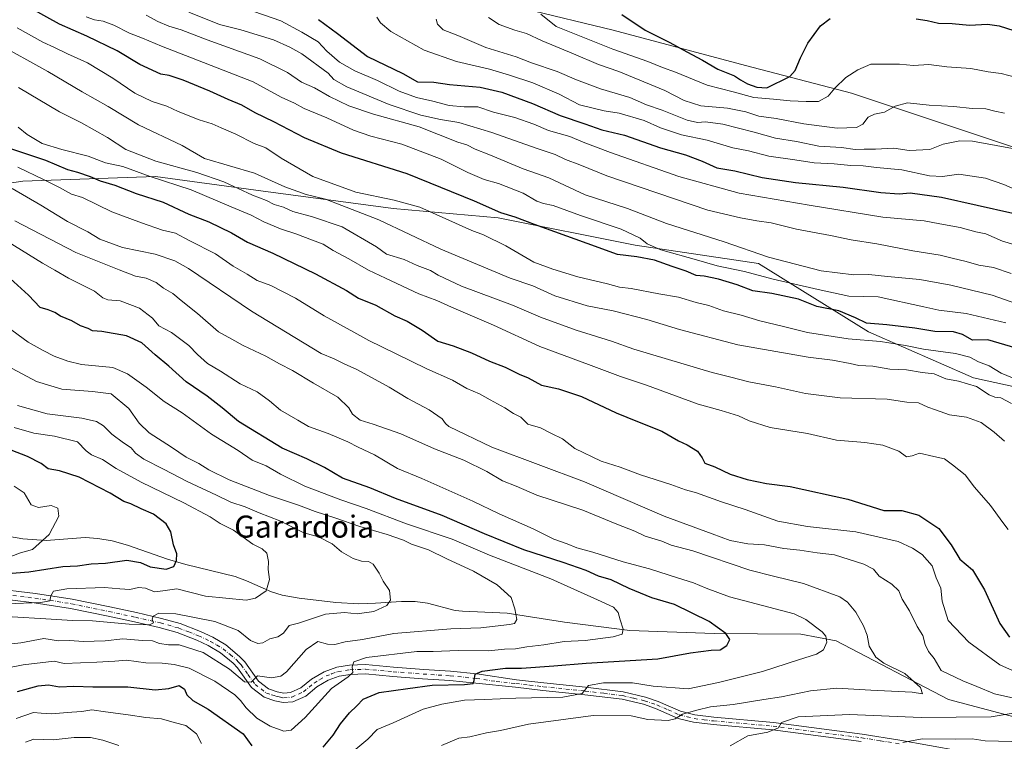
# Model space of a CAD drawing. Units: metres. Extents: x 658350 to 661820, y 4741815 to 4744212.
# Drawn here: x 658757 to 659115, y 4742964 to 4743226 of the extents above; entities that cross this region are included whole.
import ezdxf
from ezdxf.enums import TextEntityAlignment as Align

# ---------------------------------------------------------------- set-up
doc = ezdxf.new("R2010")
doc.units = ezdxf.units.M
doc.header["$MEASUREMENT"] = 0
doc.linetypes.add('DGN Style 4', pattern=[2.638475, 1.318413, -0.659207, 0.001648, -0.659207])
for name, color, linetype, lineweight in [('Arbolado forestal CxS', 92, 'Continuous', 0), ('Corriente natural lineal', 142, 'Continuous', 13), ('Curva de nivel maestra', 30, 'Continuous', 30), ('Curva de nivel normal', 30, 'Continuous', 0), ('Pista no pavimentada Cxs', 111, 'Continuous', 0), ('Pista no pavimentada eje', 91, 'DGN Style 4', 0), ('Texto cartográfico', 7, 'Continuous', 0)]:
    doc.layers.add(name, color=color, linetype=linetype, lineweight=lineweight)
doc.styles.add('Style-Arial', font='txt')

# ---------------------------------------------------------------- blocks, each defined once
blk = doc.blocks.new('*U10')
at = {"layer": 'Pista no pavimentada Cxs', "color": 111, "linetype": 'Continuous', "lineweight": 0}
for points in [[(659062.6501, 4742964.1301, 949.5137), (659030.5301, 4742968.3401, 945.1832), (659008.8601, 4742970.2401, 937.9207), (659001.7701, 4742971.1201, 939.554), (658996.1401, 4742972.5301, 942.3815), (658987.9501, 4742976.1401, 940.9549), (658983.5201, 4742977.6401, 939.8904), (658975.7601, 4742979.4401, 936.6922), (658962.2201, 4742981.1201, 933.0722), (658947.0401, 4742982.6901, 934.5871), (658937.0701, 4742983.8301, 932.4827), (658922.6701, 4742985.3401, 928.4916), (658913.2301, 4742986.2801, 927.1231), (658903.3101, 4742986.9301, 926.1198), (658892.4501, 4742987.7601, 924.5115), (658882.5201, 4742988.6601, 923.1199), (658877.0601, 4742988.4901, 922.7793), (658873.0001, 4742987.8601, 920.4987), (658868.9901, 4742986.4001, 920.2112), (658864.9001, 4742983.9701, 920.0555), (658860.9401, 4742980.6401, 919.6693), (658856.2201, 4742978.5801, 919.0938), (658852.7001, 4742978.2501, 918.3011), (658849.6201, 4742978.9101, 919.958), (658845.7601, 4742980.1801, 921.0042), (658841.2101, 4742983.6801, 919.9301), (658836.0901, 4742990.8801, 919.4056), (658834.5201, 4742992.5401, 918.1643), (658829.8701, 4742996.3801, 916.4984), (658825.4701, 4742998.9501, 915.0467), (658821.2701, 4743000.9601, 914.4562), (658814.2001, 4743003.7001, 912.7662), (658807.6801, 4743005.5201, 911.8443), (658798.6301, 4743007.5901, 910.7214), (658789.0401, 4743009.6501, 910.217), (658775.4601, 4743012.4501, 907.2243), (658762.2601, 4743014.5001, 906.5271), (658746.3001, 4743016.4301, 904.3776)], [(658746.4801, 4743019.8401, 902.711), (658762.7301, 4743017.8701, 904.6671), (658776.0601, 4743015.8001, 906.5014), (658789.7401, 4743012.9801, 908.2944), (658799.3701, 4743010.9101, 909.6109), (658808.5201, 4743008.8201, 910.2057), (658815.2801, 4743006.9301, 911.4049), (658822.6201, 4743004.0901, 912.8058), (658827.0701, 4743001.9601, 913.9975), (658831.8201, 4742999.1701, 916.0802), (658836.8501, 4742995.0301, 921.5845), (658838.7201, 4742993.0401, 922.0485), (658843.6901, 4742986.0701, 919.4393), (658847.3801, 4742983.2301, 918.1612), (658850.5101, 4742982.1901, 918.8851), (658852.9001, 4742981.6901, 919.3889), (658855.3601, 4742981.9201, 918.9214), (658859.1201, 4742983.5601, 919.7774), (658862.9201, 4742986.7601, 921.2394), (658867.5301, 4742989.4801, 919.5592), (658872.1501, 4742991.1701, 920.1815), (658876.7501, 4742991.8801, 920.7739), (658882.6201, 4742992.0701, 921.1544), (658892.7401, 4742991.1501, 922.7555), (658903.8001, 4742990.3051, 923.9492), (658913.5101, 4742989.6701, 924.4736), (658923.0101, 4742988.7201, 925.5968), (658937.4301, 4742986.5101, 928.6671), (658947.3401, 4742985.3701, 931.4392), (658962.5201, 4742983.8001, 931.0142), (658976.2401, 4742982.1101, 934.9263), (658984.2601, 4742980.2401, 938.1421), (658988.9301, 4742978.6601, 938.6265), (658997.0201, 4742975.1001, 942.6041), (659002.2701, 4742973.7901, 939.5725), (659009.1501, 4742972.9301, 938.1333), (659030.8201, 4742971.0301, 944.2572), (659063.0301, 4742966.8101, 947.3202), (659076.7201, 4742964.6401, 949.6681), (659109.0401, 4742958.8401, 952.847)]]:
    blk.add_polyline3d(points, dxfattribs=at)

msp = doc.modelspace()

# ---------------------------------------------------------------- linework, layer by layer
at = {"layer": 'Arbolado forestal CxS', "color": 92, "linetype": 'Continuous', "lineweight": 0}
for points in [[(659352.8375, 4743123.8757, 1025.2068), (659282.6109, 4743133.3832, 1026.8015), (659235.3399, 4743140.5515, 1019.2866), (659202.6363, 4743148.8885, 1015.2162), (659126.006, 4743177.2297, 1010.4321), (659059.1232, 4743199.5715, 1019.096), (659020.6409, 4743209.605, 1027.7985), (658972.5267, 4743222.462, 1023.3871), (658940.4816, 4743230.1881, 1017.7995), (658843.0842, 4743251.3055, 1004.4169), (658857.9151, 4743285.4795, 1003.1142), (658891.1155, 4743293.7839, 1002.6551), (658947.5566, 4743285.4787, 1015.0215), (658954.1965, 4743298.7665, 1011.3535), (658940.9167, 4743310.3933, 1004.2888), (658924.3162, 4743333.6479, 987.5096), (658901.0757, 4743366.8686, 964.0398), (658891.3689, 4743392.3839, 971.4492), (658910.1029, 4743400.3838, 974.5349)], [(658713.8723, 4743229.1561, 947.3052), (658784.0161, 4743238.3851, 982.6268), (658843.0842, 4743251.3055, 1004.4169), (658940.4816, 4743230.1881, 1017.7995), (658972.5267, 4743222.462, 1023.3871), (659020.6409, 4743209.605, 1027.7985), (659059.1232, 4743199.5715, 1019.096), (659126.006, 4743177.2297, 1010.4321), (659202.6363, 4743148.8885, 1015.2162), (659235.3399, 4743140.5515, 1019.2866), (659282.6109, 4743133.3832, 1026.8015), (659352.8375, 4743123.8757, 1025.2068)], [(658843.0842, 4743251.3055, 1004.4169), (658940.4816, 4743230.1881, 1017.7995), (658972.5267, 4743222.462, 1023.3871), (659020.6409, 4743209.605, 1027.7985), (659059.1232, 4743199.5715, 1019.096), (659126.006, 4743177.2297, 1010.4321), (659202.6363, 4743148.8885, 1015.2162), (659235.3399, 4743140.5515, 1019.2866), (659282.6109, 4743133.3832, 1026.8015), (659352.8375, 4743123.8757, 1025.2068), (659524.2113, 4743085.1709, 1039.8099), (659535.2861, 4743059.3296, 1046.5693), (659568.5123, 4743031.641, 1044.4431), (659599.892, 4743026.1025, 1035.8163), (659644.6011, 4743029.8431, 1014.8376)], [(658843.0842, 4743251.3055, 1004.4169), (658940.4816, 4743230.1881, 1017.7995), (658972.5267, 4743222.462, 1023.3871), (659020.6409, 4743209.605, 1027.7985), (659059.1232, 4743199.5715, 1019.096), (659126.006, 4743177.2297, 1010.4321), (659202.6363, 4743148.8885, 1015.2162), (659235.3399, 4743140.5515, 1019.2866), (659282.6109, 4743133.3832, 1026.8015), (659352.8375, 4743123.8757, 1025.2068), (659524.2113, 4743085.1709, 1039.8099), (659535.2861, 4743059.3296, 1046.5693), (659568.5123, 4743031.641, 1044.4431), (659599.892, 4743026.1025, 1035.8163), (659644.6011, 4743029.8431, 1014.8376)], [(659319.2737, 4743043.0927, 986.3574), (659291.0483, 4743061.3555, 993.2651), (659264.4839, 4743063.0167, 989.4414), (659224.6365, 4743071.3179, 981.2276), (659171.5075, 4743081.2801, 974.2575), (659103.4349, 4743096.2235, 967.3107), (659065.2485, 4743112.8275, 973.2996), (659025.4015, 4743137.7323, 984.186), (658980.5733, 4743144.3733, 978.8428), (658930.7641, 4743154.3357, 974.4087), (658892.5769, 4743157.6561, 968.6995), (658842.7677, 4743164.2983, 962.1083), (658806.2415, 4743169.2795, 956.981), (658758.0923, 4743167.6189, 943.0156), (658724.8869, 4743162.6383, 930.385), (658701.6421, 4743144.3759, 912.9391), (658681.7185, 4743127.7735, 897.9832), (658674.1643, 4743094.5843, 882.7286)], [(659319.2737, 4743043.0927, 986.3574), (659291.0483, 4743061.3555, 993.2651), (659264.4839, 4743063.0167, 989.4414), (659224.6365, 4743071.3179, 981.2276), (659171.5075, 4743081.2801, 974.2575), (659103.4349, 4743096.2235, 967.3107), (659065.2485, 4743112.8275, 973.2996), (659025.4015, 4743137.7323, 984.186), (658980.5733, 4743144.3733, 978.8428), (658930.7641, 4743154.3357, 974.4087), (658892.5769, 4743157.6561, 968.6995), (658842.7677, 4743164.2983, 962.1083), (658806.2415, 4743169.2795, 956.981), (658758.0923, 4743167.6189, 943.0156), (658724.8869, 4743162.6383, 930.385), (658701.6421, 4743144.3759, 912.9391), (658681.7185, 4743127.7735, 897.9832), (658674.1643, 4743094.5843, 882.7286)], [(658724.8869, 4743162.6383, 930.385), (658758.0923, 4743167.6189, 943.0156), (658806.2415, 4743169.2795, 956.981), (658842.7677, 4743164.2983, 962.1083), (658892.5769, 4743157.6561, 968.6995), (658930.7641, 4743154.3357, 974.4087), (658980.5733, 4743144.3733, 978.8428), (659025.4015, 4743137.7323, 984.186), (659065.2485, 4743112.8275, 973.2996), (659103.4349, 4743096.2235, 967.3107), (659171.5075, 4743081.2801, 974.2575), (659224.6365, 4743071.3179, 981.2276), (659264.4839, 4743063.0167, 989.4414), (659291.0483, 4743061.3555, 993.2651), (659319.2737, 4743043.0927, 986.3574)], [(659319.2737, 4743043.0927, 986.3574), (659291.0483, 4743061.3555, 993.2651), (659264.4839, 4743063.0167, 989.4414), (659224.6365, 4743071.3179, 981.2276), (659171.5075, 4743081.2801, 974.2575), (659103.4349, 4743096.2235, 967.3107), (659065.2485, 4743112.8275, 973.2996), (659025.4015, 4743137.7323, 984.186), (658980.5733, 4743144.3733, 978.8428), (658930.7641, 4743154.3357, 974.4087), (658892.5769, 4743157.6561, 968.6995), (658842.7677, 4743164.2983, 962.1083), (658806.2415, 4743169.2795, 956.981), (658758.0923, 4743167.6189, 943.0156), (658724.8869, 4743162.6383, 930.385)]]:
    msp.add_polyline3d(points, dxfattribs=at)
at = {"layer": 'Corriente natural lineal', "color": 142, "linetype": 'Continuous', "lineweight": 13}
msp.add_polyline3d([(659118.6401, 4742972.9301, 939.8187), (659094.3401, 4742979.3901, 936.7979), (659053.5701, 4743000.6201, 930.5861), (659040.6901, 4743003.0401, 928.3984), (659009.2401, 4743003.3201, 924.4099), (658978.5701, 4743004.4901, 920.0587), (658954.9301, 4743007.4801, 916.5454), (658934.0301, 4743010.7801, 914.28), (658917.8201, 4743011.4201, 912.5795), (658915.2101, 4743011.7201, 912.2023), (658905.1101, 4743014.3401, 911.0339), (658900.6801, 4743014.9601, 910.5956), (658895.6501, 4743014.9601, 910.0176), (658886.2301, 4743014.3401, 909.08), (658880.1301, 4743014.1701, 908.4148), (658871.8201, 4743014.5701, 907.6105), (658858.5201, 4743016.1701, 906.0612), (658852.3601, 4743017.3201, 905.2214), (658848.4101, 4743018.4201, 904.7794), (658839.3501, 4743022.5101, 903.4989), (658835.1901, 4743024.0901, 902.9074), (658817.3101, 4743028.4001, 900.2951), (658810.7001, 4743030.3801, 898.6636), (658796.0801, 4743035.4401, 896.6267), (658790.4901, 4743036.9601, 895.9536), (658785.3701, 4743037.8501, 895.5288), (658780.6801, 4743038.1901, 895.1077), (658766.6001, 4743037.1601, 892.6353), (658758.1201, 4743037.7001, 890.7089), (658743.4001, 4743040.2801, 887.9606)], dxfattribs=at)
at = {"layer": 'Curva de nivel maestra', "color": 30, "linetype": 'Continuous', "lineweight": 30, "flags": 128}
for points, elevation in [([(659118.93, 4743106.9901), (659108.62, 4743109.9301), (659103.09, 4743109.8601), (659099.45, 4743111.9601), (659096.13, 4743112.8601), (659089.46, 4743113.0001), (659082.13, 4743114.2001), (659071.92, 4743115.4701), (659064.61, 4743116.0801), (659060.57, 4743118.0101), (659054.52, 4743120.5401), (659046.59, 4743122.1401), (659039.9, 4743124.7801), (659030.22, 4743126.8401), (659023.31, 4743127.8101), (659017.62, 4743129.9001), (659010.8, 4743132.0501), (659005.65, 4743133.0401), (659002.7, 4743133.2901), (658999.02, 4743134.9001), (658994.01, 4743136.5501), (658987.52, 4743138.9401), (658981.18, 4743140.1301), (658974.12, 4743140.9701), (658963.09, 4743144.9701), (658943.94, 4743151.8201), (658936.91, 4743154.4801), (658931.74, 4743156.0601), (658922.14, 4743160.3701), (658897.7, 4743170.2401), (658873.91, 4743177.7901), (658860.4, 4743183.2801), (658849.32, 4743189.2001), (658842.53, 4743192.4101), (658837.6, 4743195.2101), (658832.63, 4743197.2601), (658826.05, 4743200.3301), (658816.38, 4743204.2801), (658811.3, 4743205.9201), (658808.24, 4743206.5001), (658800.55, 4743209.9501), (658792.39, 4743214.9301), (658781.36, 4743220.2401), (658771.36, 4743224.5701), (658761.16, 4743230.2801)], 975), ([(658865.53, 4743226.3201), (658872.38, 4743221.2301), (658883.32, 4743212.8301), (658896.13, 4743206.6801), (658901.48, 4743203.6901), (658907.4, 4743203.5501), (658913.08, 4743202.7001), (658924.21, 4743201.6901), (658932.08, 4743199.9601), (658943.22, 4743195.7701), (658953.26, 4743191.3801), (658962.3, 4743188.4601), (658968.46, 4743186.2701), (658976.63, 4743184.2501), (658989.8, 4743179.6501), (658998.8, 4743177.1301), (659004.94, 4743174.9101), (659010.16, 4743172.3901), (659016.75, 4743171.3001), (659026.68, 4743168.9101), (659038.74, 4743167.1001), (659056.13, 4743165.4001), (659069.77, 4743163.5301), (659076.45, 4743163.0301), (659080.44, 4743163.3201), (659091.87, 4743161.7501), (659117.77, 4743155.9801)], 1000), ([(658975.71, 4743228.1601), (658984.2, 4743222.4201), (658993.13, 4743217.9201), (658999.26, 4743214.5601), (659004.97, 4743211.5401), (659010.6, 4743208.2601), (659016.6, 4743205.8101), (659018.82, 4743204.3401), (659021.36, 4743202.9001), (659024.73, 4743201.7101), (659028.39, 4743201.5301), (659036.74, 4743205.6101), (659038.61, 4743207.8301), (659040.58, 4743212.3401), (659043.22, 4743217.6801), (659047.84, 4743224.0201), (659051.33, 4743226.6801)], 1025), ([(659082.68, 4743226.5501), (659086.56, 4743225.9901), (659090.71, 4743224.9301), (659095.69, 4743224.9001), (659102.04, 4743224.2501), (659108.48, 4743224.6601), (659112.76, 4743223.9601), (659118.1, 4743222.3001)], 1025), ([(658752.94, 4743179.6401), (658766.28, 4743175.1901), (658774.28, 4743171.8201), (658777.9, 4743170.8401), (658782.58, 4743169.2301), (658786.16, 4743167.6801), (658791.52, 4743166.2001), (658799.32, 4743163.0601), (658809.06, 4743159.9701), (658818.34, 4743155.6501), (658825.7, 4743152.8401), (658833.89, 4743148.8901), (658839.74, 4743145.4701), (658848.88, 4743141.5101), (658864.47, 4743133.9401), (658875.67, 4743127.8801), (658880.07, 4743125.1201), (658886.29, 4743122.5201), (658893.26, 4743118.6401), (658897.72, 4743116.7201), (658903.13, 4743113.4901), (658908.86, 4743109.5301), (658914.48, 4743107.7601), (658921.11, 4743105.2601), (658927.68, 4743102.1901), (658933.26, 4743100.0501), (658938.42, 4743097.4901), (658941.64, 4743096.1701), (658946.46, 4743093.5501), (658952.64, 4743092.2401), (658961.06, 4743089.4201), (658973.59, 4743083.4601), (658981.38, 4743080.2701), (658990.29, 4743076.8201), (658996.23, 4743073.3001), (658999.49, 4743071.8401), (659003.15, 4743069.5601), (659004.88, 4743067.0901), (659005.8, 4743065.2201), (659009.45, 4743063.8601), (659015.09, 4743061.2101), (659021.23, 4743059.2401), (659028.25, 4743057.8101), (659036.91, 4743056.7101), (659057.74, 4743052.1701), (659070.91, 4743048.0401), (659077.4, 4743048.0401), (659083.54, 4743046.3501), (659090.9, 4743041.4401), (659095.39, 4743035.5901), (659098.5, 4743030.3201), (659103.13, 4743026.4601), (659107.5, 4743019.2501), (659113.03, 4743006.9301), (659116.52, 4743002.0401)], 950), ([(658867.25, 4742962.0701), (658870.8, 4742966.4801), (658873.45, 4742970.5501), (658876.82, 4742974.5801), (658879.44, 4742977.0901), (658881.73, 4742979.5301), (658887.53, 4742981.8801), (658897.98, 4742983.4201), (658906.8, 4742984.6001), (658918.58, 4742984.8701), (658921.75, 4742985.1401), (658922.1, 4742986.3301), (658922.37, 4742988.5701), (658924.98, 4742989.6501), (658933.46, 4742990.7401), (658939.29, 4742990.7201), (658950.99, 4742991.5801), (658962.75, 4742992.6201), (658988.75, 4742994.1501), (659000.61, 4742996.3301), (659008.1, 4742997.2301), (659011.38, 4742997.4001), (659013.88, 4742999.0301), (659014.93, 4743001.1301), (659013.5, 4743003.3801), (659007.38, 4743007.7501), (658994.87, 4743013.8801), (658986.59, 4743016.3401), (658978.32, 4743019.6601), (658971.86, 4743022.8801), (658967.2, 4743024.2001), (658962.71, 4743026.1601), (658954.44, 4743029.0701), (658940.04, 4743033.7001), (658925.8, 4743039.5401), (658910.46, 4743046.2301), (658893.46, 4743052.3701), (658884.13, 4743056.2801), (658874.26, 4743059.7501), (658867.66, 4743063.6301), (658861.22, 4743066.7601), (658852.3, 4743070.6701), (658836.43, 4743080.2901), (658830.55, 4743085.2501), (658825.04, 4743089.5001), (658817.47, 4743094.7301), (658811.11, 4743100.4601), (658806.22, 4743104.5601), (658801.33, 4743108.9101), (658795.8, 4743111.4001), (658786.81, 4743112.9901), (658783.36, 4743113.3001), (658781.83, 4743114.0401), (658779.07, 4743115.0801), (658775.92, 4743116.9101), (658771.82, 4743118.5501), (658769.74, 4743119.8901), (658767.24, 4743120.9001), (658764.36, 4743121.7401), (658760.17, 4743126.1701), (658750.77, 4743134.6201)], 925), ([(658744.84, 4743024.5701), (658760.25, 4743025.7701), (658772.66, 4743027.6101), (658777.98, 4743027.8601), (658782.88, 4743028.6801), (658788.07, 4743028.8501), (658795.88, 4743030.0301), (658800.79, 4743029.1801), (658804.34, 4743027.4901), (658810.18, 4743026.7301), (658812.93, 4743027.7301), (658813.86, 4743029.8201), (658814.03, 4743032.2901), (658812.89, 4743035.5401), (658811.84, 4743040.2901), (658810.14, 4743043.2201), (658805.61, 4743046.7101), (658801.13, 4743048.6001), (658797.27, 4743050.3701), (658794.74, 4743051.2801), (658789.77, 4743054.3101), (658778.58, 4743060.0701), (658771.44, 4743062.4501), (658767.31, 4743063.1401), (658764.76, 4743065.1201), (658759.8, 4743067.6101), (658747.75, 4743072.2401)], 900), ([(658756.15, 4742982.3001), (658763.65, 4742984.3401), (658767.44, 4742984.7401), (658771.38, 4742983.9601), (658776.57, 4742984.2001), (658783.54, 4742983.9901), (658796.26, 4742983.9901), (658806.13, 4742982.8501), (658811.14, 4742983.3501), (658814.85, 4742984.4401), (658816.85, 4742983.1101), (658817.62, 4742981.0601), (658819.84, 4742979.0201), (658825.38, 4742975.8801), (658838.15, 4742966.8601), (658841.29, 4742962.5301)], 925)]:
    msp.add_lwpolyline(points, dxfattribs=dict(at, elevation=elevation))
at = {"layer": 'Curva de nivel normal', "color": 30, "linetype": 'Continuous', "lineweight": 0, "flags": 128}
for points, elevation in [([(658818.46, 4743228.9201), (658829.5, 4743224.4801), (658837.28, 4743222.4901), (658849.17, 4743218.8801), (658855.07, 4743216.2001), (658859.47, 4743213.8501), (658869.06, 4743206.8101), (658871.06, 4743204.4601), (658875.76, 4743201.8001), (658891.18, 4743195.4601), (658902.74, 4743191.6201), (658909.79, 4743190.0001), (658916.53, 4743188.9001), (658928.53, 4743185.3001), (658944.54, 4743179.6201), (658951.46, 4743177.2901), (658955.21, 4743175.4201), (658960.45, 4743173.5501), (658970.26, 4743169.4901), (659006.99, 4743157.0901), (659018.79, 4743154.3301), (659024.78, 4743153.2301), (659029.97, 4743152.5201), (659039.15, 4743150.1501), (659051.5, 4743147.8601), (659058.96, 4743146.3001), (659068.32, 4743144.8701), (659081.39, 4743142.2701), (659091.39, 4743140.7001), (659095.74, 4743139.6001), (659100.8, 4743138.4801), (659105.37, 4743137.1401), (659110.7, 4743136.2301), (659117.11, 4743134.0201)], 990), ([(658838.86, 4743230.2701), (658851.78, 4743225.7801), (658859.4, 4743221.7501), (658865.34, 4743218.2001), (658868.56, 4743214.7701), (658873.08, 4743210.8001), (658878.67, 4743207.6901), (658886.93, 4743204.2001), (658894.8, 4743200.2601), (658901.1, 4743197.9701), (658906.99, 4743196.6201), (658913.01, 4743195.0401), (658918.48, 4743194.6401), (658923.4, 4743194.6101), (658929.13, 4743192.6801), (658936.81, 4743190.6901), (658943.69, 4743188.2401), (658949.09, 4743185.9701), (658956.8, 4743183.8301), (658961.66, 4743181.7801), (658971.63, 4743177.9801), (658996.44, 4743169.3201), (659018.34, 4743163.2301), (659043.79, 4743158.8201), (659070.54, 4743154.5301), (659085.58, 4743153.2401), (659091.18, 4743152.0601), (659098.56, 4743150.7701), (659104.35, 4743149.2301), (659107.88, 4743148.4201), (659113.97, 4743145.8401), (659121.38, 4743143.5801)], 995), ([(658781.06, 4743227.2901), (658784.12, 4743226.1501), (658787.24, 4743225.6801), (658791.21, 4743224.2301), (658796.79, 4743221.3401), (658801.56, 4743219.5701), (658808.5, 4743216.5701), (658841.74, 4743203.6401), (658851.97, 4743198.1201), (658856.8, 4743195.9201), (658860.3, 4743194.0401), (658868.56, 4743190.6301), (658878.26, 4743186.1501), (658884.54, 4743183.9601), (658895.8, 4743181.0601), (658910.01, 4743175.5501), (658919.79, 4743170.7201), (658925.69, 4743168.2301), (658930.84, 4743166.7201), (658939.8, 4743163.1801), (658944.78, 4743160.3801), (658947.2, 4743159.4701), (658950.75, 4743158.7601), (658960.64, 4743155.1401), (658975.5, 4743150.1201), (658982.37, 4743146.9201), (658984.91, 4743144.7901), (658989.89, 4743142.7001), (659002.8, 4743139.0501), (659010.33, 4743136.8001), (659020.32, 4743134.8501), (659030.69, 4743132.0501), (659047.06, 4743128.2201), (659058.14, 4743125.8401), (659068.87, 4743125.5801), (659085.46, 4743121.9801), (659090.8, 4743120.7401), (659100.8, 4743119.5401), (659115.14, 4743116.1201)], 980), ([(658802.85, 4743227.8201), (658807.13, 4743225.5401), (658811.13, 4743223.8501), (658815.61, 4743222.5601), (658825.04, 4743218.9701), (658844.22, 4743212.0401), (658854.28, 4743207.0801), (658859.29, 4743203.5601), (658864.02, 4743201.4601), (658869.55, 4743198.3001), (658876.53, 4743194.9601), (658885.46, 4743191.9601), (658902.06, 4743187.3001), (658916.14, 4743181.7701), (658919.39, 4743180.7601), (658922.36, 4743179.2501), (658927.35, 4743177.2901), (658939.81, 4743172.0401), (658949.19, 4743168.8101), (658962.39, 4743162.6501), (658977.79, 4743157.6201), (658991.89, 4743152.2401), (659012.88, 4743145.5801), (659028.99, 4743140.0101), (659048.16, 4743134.9901), (659059.97, 4743133.6401), (659065.44, 4743133.6601), (659072.23, 4743132.9201), (659083.97, 4743131.8501), (659095.23, 4743129.8801), (659102.68, 4743127.9801), (659110.21, 4743126.1901), (659127.1, 4743120.3001)], 985), ([(658886.71, 4743227.1201), (658887.97, 4743225.0801), (658891.75, 4743221.9601), (658903.92, 4743215.1401), (658915.69, 4743211.1001), (658927.64, 4743208.3201), (658934.84, 4743206.0401), (658943.42, 4743203.3301), (658952.91, 4743199.1501), (658960.26, 4743195.3601), (658969.3, 4743193.1601), (658974.75, 4743192.2801), (658983.8, 4743189.5801), (658989.8, 4743187.0101), (658997.35, 4743184.4101), (659006.68, 4743182.5401), (659016.02, 4743179.7501), (659021.72, 4743178.6101), (659029.14, 4743176.6901), (659038.59, 4743175.3001), (659045.52, 4743174.2501), (659052.81, 4743173.9101), (659058.91, 4743173.3001), (659063.35, 4743173.1301), (659068.18, 4743172.5301), (659077.45, 4743171.7601), (659087.52, 4743169.5201), (659092.13, 4743169.3001), (659098.07, 4743170.1101), (659107.86, 4743168.6401), (659114.52, 4743166.4401), (659123.57, 4743162.4401)], 1005), ([(659120.33, 4743178.9201), (659103.1, 4743182.1801), (659098.46, 4743182.2201), (659092.48, 4743181.0201), (659087.62, 4743179.0501), (659080.08, 4743178.7301), (659074.46, 4743179.5401), (659067.87, 4743179.1901), (659063.69, 4743179.2301), (659060.5, 4743179.0501), (659055.51, 4743179.8601), (659047.32, 4743180.2901), (659039.13, 4743182.0001), (659031.47, 4743183.2301), (659023.83, 4743185.3701), (659012.42, 4743188.3001), (659006.04, 4743189.2001), (659003.2, 4743188.8501), (658999.46, 4743189.7101), (658990.4, 4743193.4001), (658984.69, 4743195.3401), (658978.65, 4743197.9201), (658967.93, 4743201.1401), (658959.18, 4743204.3901), (658952.25, 4743207.4301), (658942.85, 4743210.5201), (658937.26, 4743212.7401), (658926.34, 4743216.1401), (658916.15, 4743220.4401), (658910.74, 4743222.5601), (658908.73, 4743224.5501), (658908.23, 4743226.4801)], 1010), ([(658927.25, 4743226.9901), (658931.13, 4743224.5401), (658936.8, 4743222.4301), (658941.12, 4743221.2501), (658946.76, 4743218.5001), (658958.12, 4743213.8301), (658967.18, 4743209.9601), (658974.66, 4743207.3801), (658991.3, 4743200.5701), (658998.35, 4743196.8601), (659004.38, 4743194.9501), (659014.1, 4743194.0901), (659020.7, 4743192.7801), (659025.44, 4743191.2401), (659031.8, 4743190.3501), (659041.8, 4743188.4501), (659053.92, 4743186.8201), (659060.95, 4743187.0601), (659063.25, 4743188.3301), (659065.13, 4743190.8401), (659067.46, 4743191.9601), (659071.13, 4743192.7001), (659075.04, 4743194.8601), (659079.46, 4743196.0201), (659087.35, 4743195.2301), (659096.34, 4743194.6801), (659102.97, 4743194.0001), (659107.93, 4743193.9201), (659111.23, 4743193.0201), (659114.77, 4743192.3101)], 1015), ([(659119.07, 4743205.2701), (659113.49, 4743206.7001), (659108.81, 4743207.3301), (659102.46, 4743208.5201), (659093.78, 4743209.1701), (659087.18, 4743209.9101), (659081.67, 4743209.6401), (659076.52, 4743210.0701), (659070.05, 4743210.1101), (659066.15, 4743210.0401), (659061.38, 4743208.0701), (659057.02, 4743205.1801), (659053.02, 4743201.3101), (659050.68, 4743198.4201), (659047.13, 4743196.5801), (659042.72, 4743196.5601), (659036.82, 4743196.7301), (659030.8, 4743197.3601), (659023.67, 4743197.9701), (659016.18, 4743200.0601), (659006.72, 4743202.4801), (658995.16, 4743207.2301), (658990.5, 4743208.9301), (658985.2, 4743211.0801), (658972.41, 4743215.5501), (658951.87, 4743223.7001), (658946.22, 4743228.2801)], 1020), ([(658756.04, 4743223.3001), (658765.36, 4743218.0201), (658769.58, 4743216.1901), (658774.38, 4743213.8701), (658781.62, 4743210.5401), (658790.84, 4743205.0101), (658798.81, 4743199.5201), (658805.09, 4743196.5201), (658810.35, 4743194.7901), (658814.57, 4743192.8501), (658822.17, 4743189.8701), (658826.87, 4743188.4101), (658830.1, 4743186.9501), (658835.48, 4743184.6901), (658842.09, 4743181.3201), (658846.43, 4743179.6401), (658851.97, 4743175.9201), (658863.45, 4743169.2601), (658879.01, 4743163.5801), (658892.95, 4743160.6501), (658902.28, 4743158.1601), (658921.22, 4743149.7101), (658925.44, 4743148.0601), (658933.53, 4743144.1101), (658943.78, 4743138.1301), (658950.68, 4743135.6001), (658959.66, 4743132.8701), (658970.48, 4743130.3601), (658974.89, 4743129.1001), (658979.08, 4743128.6301), (658989.18, 4743126.7301), (658996.29, 4743125.5001), (659002.68, 4743123.5201), (659007.35, 4743122.4401), (659012.62, 4743120.4901), (659019, 4743118.9201), (659025.8, 4743116.8201), (659034.46, 4743114.8801), (659043.13, 4743112.5901), (659057.9, 4743110.3201), (659069.69, 4743109.3801), (659078.79, 4743107.9401), (659085.27, 4743106.5701), (659096.94, 4743105.0401), (659102.06, 4743103.7201), (659105.28, 4743101.9801), (659109.14, 4743100.5001), (659113.47, 4743097.8201), (659119.05, 4743095.5901)], 970), ([(658748.32, 4743217.8801), (658767.12, 4743207.4501), (658779.59, 4743200.0801), (658789.14, 4743194.6801), (658800.17, 4743188.0501), (658815.93, 4743180.5301), (658824.07, 4743175.8401), (658842.26, 4743170.5001), (658853.24, 4743165.5701), (658861.01, 4743162.7801), (658868.07, 4743161.1101), (658887.48, 4743153.6001), (658909.9, 4743142.9401), (658935.19, 4743132.4001), (658943.34, 4743129.5501), (658951.35, 4743125.9001), (658963.15, 4743122.3001), (658972.6, 4743120.4801), (658984.84, 4743117.3801), (658996.64, 4743113.7401), (659017.89, 4743108.1401), (659043.45, 4743103.7001), (659052.28, 4743102.5801), (659058.64, 4743101.4201), (659061.81, 4743100.6501), (659066.93, 4743100.3801), (659073.05, 4743099.3401), (659079.12, 4743099.1201), (659084.8, 4743098.1201), (659089.19, 4743097.6301), (659093.39, 4743095.8001), (659097.99, 4743094.9201), (659104.59, 4743093.0001), (659109.14, 4743090.0601), (659111.2, 4743089.1501), (659113.4, 4743088.9501), (659117.21, 4743086.9201)], 965), ([(658756.56, 4743201.6401), (658771.43, 4743192.7601), (658779.41, 4743188.8201), (658788.87, 4743183.4201), (658795.56, 4743179.1101), (658806.4, 4743174.8501), (658821.27, 4743170.7801), (658831.07, 4743167.3001), (658841.57, 4743162.5401), (658846.62, 4743160.6001), (658849.42, 4743159.1801), (658852.8, 4743158.1201), (658856.14, 4743156.5301), (658863.34, 4743154.6201), (658874.07, 4743151.0101), (658886.54, 4743143.7501), (658890.16, 4743141.0401), (658896.59, 4743139.1401), (658901.38, 4743136.9301), (658906.22, 4743135.1001), (658908.92, 4743133.4601), (658917.51, 4743129.5001), (658935.95, 4743122.5801), (658946.18, 4743118.2101), (658959.1, 4743113.5001), (658971.92, 4743109.5201), (658980.02, 4743106.5701), (658992.66, 4743102.8901), (659008.47, 4743098.0601), (659015.25, 4743096.4201), (659021.78, 4743094.7801), (659031.48, 4743092.9701), (659042.39, 4743090.5401), (659055.02, 4743088.9201), (659072.14, 4743088.4201), (659079.24, 4743087.4001), (659083.52, 4743087.0701), (659086.87, 4743085.4801), (659089.62, 4743084.5001), (659094.73, 4743082.7801), (659100.9, 4743081.8401), (659106.26, 4743079.9001), (659110.95, 4743076.5001), (659114.72, 4743073.1701)], 960), ([(658756.42, 4743187.2601), (658759.61, 4743184.5001), (658765.12, 4743181.3301), (658772.21, 4743179.0901), (658781.85, 4743176.7301), (658788.09, 4743174.3001), (658794.39, 4743172.9401), (658804.39, 4743169.2701), (658819.28, 4743164.4901), (658833.74, 4743158.2901), (658841.07, 4743155.2701), (658845.68, 4743152.8501), (658851.74, 4743150.2801), (658857.29, 4743148.5001), (658863.28, 4743146.1601), (658867.16, 4743144.7001), (658870.82, 4743142.3701), (658876.52, 4743139.4001), (658883.68, 4743135.2301), (658889.86, 4743132.4101), (658901.92, 4743126.6801), (658908.55, 4743124.2401), (658913.88, 4743121.8001), (658929.11, 4743115.3201), (658945.88, 4743107.5301), (658963.64, 4743100.9801), (658975.16, 4743096.6401), (658984.64, 4743093.4801), (659003.46, 4743086.5701), (659011.8, 4743084.3201), (659018.13, 4743082.3901), (659021.95, 4743080.5101), (659029.6, 4743078.0901), (659043.1, 4743075.9801), (659053.67, 4743073.5401), (659063.96, 4743072.7201), (659070.46, 4743071.7401), (659076.29, 4743069.6001), (659079.1, 4743067.5301), (659081.12, 4743067.8901), (659083.85, 4743068.8201), (659089.03, 4743067.6501), (659092.89, 4743066.7401), (659095.8, 4743064.6201), (659100.42, 4743060.9901), (659103.78, 4743056.4801), (659109.6, 4743049.8401), (659114.14, 4743043.6701), (659116.1, 4743041.1001)], 955), ([(658756.34, 4743172.7201), (658765.85, 4743168.1201), (658771.38, 4743165.3501), (658775.76, 4743162.8501), (658779.83, 4743161.7101), (658790.37, 4743156.4501), (658801.17, 4743152.4501), (658808.78, 4743149.8501), (658813.52, 4743148.6601), (658818.57, 4743146.0201), (658828.06, 4743141.1901), (658834.54, 4743136.7601), (658839.6, 4743133.8501), (658843.27, 4743131.5501), (658848.13, 4743129.7401), (658857.13, 4743125.1501), (658867.62, 4743118.7401), (658878.3, 4743112.8001), (658883.8, 4743109.6801), (658893.52, 4743105.0601), (658904.86, 4743099.4301), (658914.13, 4743095.3101), (658919.36, 4743092.3401), (658924.04, 4743090.3301), (658927.82, 4743088.1501), (658933.18, 4743085.2301), (658936.4, 4743083.2201), (658938.98, 4743081.8501), (658941.61, 4743079.3701), (658946.18, 4743078.0601), (658950.12, 4743076.0001), (658954.11, 4743073.9801), (658958.64, 4743070.5101), (658968.18, 4743065.9001), (658975.14, 4743063.7701), (658982.48, 4743060.9101), (658993.52, 4743057.4401), (658998.83, 4743055.5501), (659002.82, 4743054.4001), (659011.91, 4743051.1301), (659020.46, 4743048.3901), (659032.37, 4743044.1201), (659043.19, 4743042.1401), (659060.69, 4743040.2101), (659076.05, 4743036.7401), (659081.28, 4743034.2901), (659084.8, 4743032.0301), (659088.45, 4743027.9501), (659089.91, 4743023.6001), (659091.64, 4743019.8501), (659092.1, 4743015.1401), (659094.25, 4743008.0601), (659101.76, 4743000.2101), (659112.96, 4742991.9101), (659124.13, 4742986.9601)], 945), ([(658754.24, 4743164.8901), (658764.69, 4743158.9401), (658774.32, 4743152.9401), (658781.74, 4743149.2001), (658786.11, 4743146.5801), (658794.34, 4743143.5201), (658806.14, 4743141.0601), (658813.27, 4743138.6601), (658818.27, 4743135.8301), (658841.22, 4743120.4401), (658866.47, 4743105.0201), (658871.23, 4743103.1101), (658874.77, 4743101.2601), (658879.44, 4743099.2101), (658891.12, 4743092.7601), (658897.97, 4743088.6301), (658905.66, 4743084.5401), (658910.48, 4743081.3401), (658911.68, 4743079.5501), (658912.91, 4743078.4501), (658928.5, 4743071.0401), (658962.16, 4743058.3601), (658991.02, 4743045.8901), (659008.56, 4743039.5401), (659015.09, 4743037.1001), (659021.45, 4743035.9401), (659027.57, 4743035.5901), (659034.6, 4743034.2201), (659040.34, 4743033.5701), (659046.6, 4743032.6401), (659052.93, 4743031.8601), (659063.66, 4743028.5001), (659067.17, 4743026.7001), (659069.17, 4743024.1701), (659073.74, 4743021.2101), (659076.3, 4743018.8101), (659077.55, 4743015.7601), (659080.18, 4743011.5201), (659083, 4743005.8401), (659085.02, 4743002.6701), (659085.91, 4742999.2901), (659087.08, 4742996.8201), (659089.17, 4742994.3101), (659091.74, 4742989.9201), (659099.55, 4742986.1201), (659104.7, 4742984.1401), (659111.14, 4742981.3801), (659118.08, 4742979.8701)], 940), ([(658755.13, 4743153.1801), (658777.36, 4743141.6901), (658793.06, 4743135.4401), (658799.06, 4743133.1301), (658802.85, 4743132.3701), (658806.59, 4743130.8001), (658809.18, 4743128.7301), (658812.58, 4743126.7901), (658815.58, 4743124.3201), (658821.55, 4743119.5201), (658829.18, 4743112.9201), (658833.97, 4743110.1801), (658838.1, 4743107.9801), (658846.42, 4743104.0001), (658851.3, 4743101.2901), (658856.08, 4743098.8601), (658863.65, 4743094.2401), (658872.56, 4743089.1901), (658876.54, 4743085.3001), (658877.81, 4743083.0201), (658880.62, 4743080.8201), (658885.32, 4743079.4101), (658895.44, 4743075.8601), (658907.67, 4743070.4301), (658918.28, 4743066.3301), (658926.6, 4743062.1801), (658932.37, 4743058.7501), (658937.28, 4743056.8201), (658944.85, 4743053.5601), (658961.56, 4743048.1401), (658973.83, 4743043.1001), (658980.39, 4743040.4601), (658984.13, 4743038.7201), (658990.17, 4743036.8601), (658993.64, 4743035.4701), (659001.47, 4743033.3401), (659022.24, 4743026.3801), (659030.74, 4743024.2001), (659041.74, 4743021.4701), (659054.89, 4743016.6001), (659057.63, 4743014.7601), (659060.76, 4743011.0501), (659063.51, 4743006.0701), (659064.84, 4743002.7001), (659065.58, 4742998.7901), (659067.93, 4742994.7401), (659070.89, 4742992.5501), (659078.54, 4742988.7901), (659084.18, 4742983.6901), (659084.96, 4742981.4901), (659081.11, 4742981.9801), (659066.13, 4742982.8101), (659053.75, 4742983.5201), (659044.26, 4742982.5801), (659033.65, 4742980.3401), (659027.26, 4742979.4301), (659016.14, 4742977.5201), (659007.86, 4742976.7401), (659003, 4742975.5301), (658997.68, 4742973.9901), (658995.1, 4742972.3201), (658992.48, 4742971.7801), (658985.13, 4742972.1601), (658979.06, 4742973.5001), (658965.31, 4742973.5401), (658941.84, 4742970.3801), (658931.64, 4742968.0701), (658926.54, 4742967.2101), (658920.46, 4742965.8701), (658916.54, 4742965.3001), (658910.13, 4742962.6801)], 935), ([(658752.47, 4743145.6801), (658765.29, 4743137.8301), (658769.74, 4743135.2901), (658774.64, 4743132.3501), (658784.12, 4743127.6601), (658787.18, 4743125.2301), (658788.95, 4743124.5001), (658793.44, 4743124.0901), (658800.5, 4743121.4801), (658805.17, 4743117.8201), (658807.51, 4743115.0601), (658812.08, 4743112.6201), (658818.4, 4743107.9401), (658821.49, 4743104.7001), (658825.18, 4743101.4301), (658829.86, 4743098.5501), (658837.05, 4743093.9601), (658843.18, 4743091.0501), (658847.67, 4743087.8701), (658851.66, 4743084.4201), (658857.99, 4743080.7501), (658861.86, 4743078.4901), (658869.06, 4743075.9901), (658876.14, 4743072.9501), (658879.86, 4743070.9901), (658885.81, 4743068.2201), (658894.19, 4743063.2301), (658903.05, 4743059.6001), (658921.53, 4743051.3801), (658931.13, 4743046.7801), (658943.46, 4743041.3901), (658950.98, 4743037.5801), (658955.85, 4743035.9401), (658959.4, 4743034.4201), (658965.14, 4743032.8401), (658976.22, 4743029.3201), (658985.8, 4743026.8401), (658995.95, 4743023.5401), (659001.74, 4743021.7901), (659006.28, 4743019.7801), (659014.8, 4743016.6801), (659024.46, 4743014.1201), (659038.34, 4743010.5201), (659042.59, 4743008.4001), (659048.52, 4743003.9401), (659049.82, 4743002.3501), (659050.14, 4743000.1601), (659049, 4742997.4401), (659046.46, 4742995.8601), (659039.87, 4742993.8001), (659026.76, 4742989.5701), (659010.87, 4742985.5201), (658999.8, 4742983.2101), (658987.13, 4742984.2301), (658979.53, 4742985.4601), (658969.06, 4742985.4001), (658963.62, 4742984.4001), (658961.33, 4742981.5301), (658954.27, 4742980.2801), (658937.15, 4742979.9001), (658925.86, 4742979.3501), (658918.54, 4742979.1901), (658910.36, 4742977.6801), (658903.52, 4742975.8701), (658892.66, 4742970.9301), (658886.76, 4742968.4801), (658883.4, 4742965.0201), (658878.3, 4742960.7501)], 930), ([(658746.17, 4743119.1201), (658760.03, 4743109.1601), (658765.44, 4743106.1101), (658769.46, 4743104.0601), (658774.46, 4743102.2801), (658779.44, 4743101.0501), (658790.79, 4743099.9701), (658796.13, 4743097.5801), (658802.88, 4743092.8501), (658809.44, 4743087.6301), (658816.02, 4743083.5101), (658826.66, 4743075.6901), (658836.35, 4743069.7601), (658841.44, 4743066.3101), (658846.46, 4743064.2201), (658851.73, 4743061.1701), (658860.56, 4743056.8201), (658873.56, 4743051.8601), (658882.8, 4743048.7401), (658897.48, 4743043.1201), (658914.01, 4743037.5401), (658927.63, 4743031.7901), (658949.89, 4743023.1701), (658966.84, 4743015.6201), (658972.73, 4743012.9201), (658974.41, 4743010.9501), (658975.07, 4743008.3501), (658976.16, 4743004.8801), (658975.84, 4743003.1201), (658972.5, 4743002.1301), (658962.33, 4743000.8201), (658954.71, 4743000.4801), (658947.37, 4742999.2301), (658941.18, 4742998.4801), (658937.06, 4742997.8001), (658933.08, 4742997.6701), (658927.32, 4742997.0201), (658916.27, 4742997.1401), (658907.22, 4742996.7701), (658901.22, 4742996.8201), (658882.89, 4742994.6401), (658878.32, 4742993.0201), (658877.74, 4742991.2901), (658877.98, 4742989.2101), (658876.32, 4742987.6001), (658870.18, 4742983.3901), (658860.66, 4742972.8401), (658855.6, 4742968.2101), (658852.89, 4742967.8801), (658847.9, 4742969.6501), (658843.14, 4742972.5701), (658839.2, 4742976.2901), (658837.19, 4742979.0601), (658835.07, 4742981.1201), (658827.88, 4742986.0801), (658818.53, 4742990.7901), (658813.1, 4742992.0601), (658808.7, 4742992.6101), (658802.77, 4742992.7401), (658795.8, 4742993.7101), (658791.46, 4742993.2401), (658784.96, 4742992.9001), (658773.14, 4742992.4601), (658769.42, 4742993.2901), (658758.21, 4742991.9401), (658752.62, 4742990.8201)], 920), ([(658750.61, 4743101.4901), (658763.06, 4743094.8501), (658772.28, 4743092.1201), (658783.46, 4743091.1701), (658790.18, 4743090.3801), (658796.55, 4743085.1001), (658800.4, 4743079.6701), (658804.02, 4743076.2601), (658812.06, 4743071.0501), (658817.45, 4743067.3601), (658822, 4743065.0201), (658825.67, 4743062.7601), (658833.1, 4743059.2001), (658847.66, 4743053.4801), (658858.21, 4743049.9601), (658864.24, 4743047.7001), (658871.42, 4743045.4001), (658880.55, 4743042.2001), (658890.42, 4743039.2901), (658896.34, 4743037.2001), (658899.3, 4743035.8401), (658905.52, 4743033.6701), (658912.12, 4743030.4701), (658921.87, 4743026.0201), (658930.44, 4743020.9801), (658935.55, 4743016.4201), (658936.8, 4743012.3401), (658937.58, 4743008.3801), (658936.74, 4743007.0101), (658934.95, 4743006.5501), (658924.53, 4743005.3901), (658913.57, 4743005.0001), (658892.82, 4743003.3801), (658881.48, 4743001.2101), (658875.16, 4743000.3501), (658871.39, 4742999.3401), (658868.8, 4742999.4601), (658865.27, 4743000.4601), (658861.02, 4742997.4801), (658853.87, 4742989.4101), (658851.87, 4742987.8701), (658848.44, 4742987.1901), (658843.36, 4742987.9201), (658841.03, 4742985.6201), (658838.6, 4742985.8001), (658833.16, 4742990.3601), (658823.63, 4742996.5001), (658814.94, 4742999.1701), (658810.98, 4742999.2801), (658807.8, 4742999.6901), (658805.2, 4743000.7301), (658801.57, 4743000.7801), (658794.48, 4743001.3501), (658787.96, 4743000.7101), (658780.07, 4743000.4401), (658775.17, 4743000.7801), (658771.03, 4743000.6801), (658765.78, 4743001.5101), (658757.32, 4742999.9201), (658748.2, 4742999.0201)], 915), ([(658756.1, 4743086.1801), (658766.98, 4743083.0801), (658779.55, 4743081.5501), (658784.89, 4743080.3801), (658787.34, 4743078.7901), (658790.38, 4743075.7701), (658794.7, 4743072.5501), (658797.46, 4743070.8101), (658799.04, 4743068.8201), (658802.07, 4743066.6101), (658809.2, 4743063.0701), (658817.83, 4743058.5201), (658828.45, 4743053.6201), (658833.64, 4743051.0801), (658838.83, 4743049.3401), (658843.92, 4743047.1801), (658851.49, 4743044.2701), (658860.12, 4743039.9501), (658865.5, 4743038.4801), (658870.52, 4743035.9501), (658873.87, 4743033.0501), (658878.09, 4743030.6301), (658881.15, 4743029.5601), (658883.61, 4743029.5401), (658885.34, 4743028.4601), (658887.57, 4743025.2501), (658889.05, 4743022.3501), (658891.24, 4743018.9201), (658891.64, 4743015.4601), (658890.34, 4743013.4901), (658885.57, 4743011.3401), (658879.6, 4743010.5401), (658874.9, 4743011.0101), (658868.02, 4743010.3601), (658858.24, 4743007.1501), (658854.9, 4743006.2001), (658852.74, 4743003.5201), (658850.79, 4743002.1901), (658847.84, 4743001.3501), (658845.31, 4743000.0001), (658843.47, 4742999.6601), (658840.83, 4743000.8501), (658836.38, 4743004.4501), (658827.86, 4743007.7301), (658813.64, 4743010.4801), (658807.48, 4743010.6801), (658805.41, 4743009.6901), (658805.03, 4743008.5501), (658805.57, 4743007.1701), (658804.16, 4743006.4801), (658796.73, 4743006.7201), (658783.36, 4743007.9601), (658776.13, 4743008.0501), (658766.46, 4743008.6901), (658754.25, 4743009.4501)], 910), ([(658754.94, 4743078.1101), (658762.04, 4743076.1001), (658769.65, 4743075.0201), (658777.97, 4743072.8801), (658781.1, 4743069.6401), (658783, 4743068.1701), (658787.07, 4743066.4701), (658792.04, 4743063.2001), (658801.04, 4743058.2501), (658816.58, 4743050.7801), (658826.16, 4743045.7001), (658829.81, 4743043.3401), (658834.61, 4743040.8201), (658841.67, 4743035.7501), (658845.04, 4743034.0701), (658846.74, 4743032.4801), (658847.34, 4743029.5401), (658847.23, 4743026.6201), (658847.75, 4743022.9701), (658846.53, 4743018.8701), (658842.65, 4743016.1801), (658839.19, 4743015.4401), (658824.46, 4743016.9201), (658814.05, 4743019.5801), (658808.99, 4743018.7901), (658805.96, 4743018.4901), (658802.61, 4743019.8201), (658800.11, 4743019.9901), (658796.99, 4743019.3201), (658793.36, 4743019.5301), (658787.71, 4743020.0701), (658774.02, 4743019.5501), (658769.29, 4743018.6901), (658768.26, 4743016.9801), (658767.96, 4743015.2601), (658764.63, 4743014.5801), (658752.2, 4743014.0601)], 905), ([(658754.98, 4743056.8901), (658758.59, 4743054.3601), (658761.18, 4743050.0801), (658763.82, 4743049.0901), (658768.42, 4743049.7601), (658770.78, 4743048.8701), (658771.18, 4743046.0001), (658767.71, 4743039.3101), (658761.66, 4743033.9001), (658757.22, 4743032.6601), (658753.7, 4743031.2801)], 895), ([(658822.97, 4742963.4301), (658821.22, 4742966.9001), (658817.26, 4742969.9201), (658813.06, 4742971.0601), (658808.46, 4742972.3001), (658802.76, 4742972.7801), (658796.39, 4742973.8101), (658788.13, 4742974.8901), (658783.13, 4742975.6501), (658779.48, 4742975.0001), (658775.84, 4742974.8201), (658768.37, 4742974.2101), (658764.71, 4742974.4701), (658762.02, 4742974.6701), (658755.68, 4742972.5101)], 930), ([(659120.76, 4742974.8401), (659109.91, 4742973.0901), (659084.43, 4742972.8001), (659058.46, 4742973.9101), (659039.7, 4742973.0401), (659033.76, 4742971.0301), (659032.59, 4742969.0501), (659028.68, 4742967.4701), (659021.5, 4742966.1601), (659015.06, 4742962.5801)], 940), ([(658792.95, 4742962.6401), (658787.21, 4742964.6401), (658782.73, 4742965.6001), (658776.8, 4742965.5201), (658769.13, 4742964.7601), (658762.13, 4742964.9101), (658759.05, 4742963.8901)], 935), ([(659117.39, 4742964.1601), (659107.64, 4742964.3701), (659102.97, 4742965.0501), (659096.99, 4742964.9801), (659084.76, 4742965.0801), (659077.8, 4742963.7201)], 945)]:
    msp.add_lwpolyline(points, dxfattribs=dict(at, elevation=elevation))
at = {"layer": 'Pista no pavimentada Cxs', "color": 111, "linetype": 'Continuous', "lineweight": 0}
for points in [[(658746.4801, 4743019.8401, 902.711), (658762.7301, 4743017.8701, 904.6671)], [(658762.7301, 4743017.8701, 904.6671), (658776.0601, 4743015.8001, 906.5014), (658789.7401, 4743012.9801, 908.2944), (658799.3701, 4743010.9101, 909.6109), (658808.5201, 4743008.8201, 910.2057), (658815.2801, 4743006.9301, 911.4049), (658822.6201, 4743004.0901, 912.8058), (658827.0701, 4743001.9601, 913.9975), (658831.8201, 4742999.1701, 916.0802), (658836.8501, 4742995.0301, 921.5845), (658838.7201, 4742993.0401, 922.0485), (658843.6901, 4742986.0701, 919.4393), (658847.3801, 4742983.2301, 918.1612), (658850.5101, 4742982.1901, 918.8851), (658852.9001, 4742981.6901, 919.3889), (658855.3601, 4742981.9201, 918.9214), (658859.1201, 4742983.5601, 919.7774), (658862.9201, 4742986.7601, 921.2394), (658867.5301, 4742989.4801, 919.5592), (658872.1501, 4742991.1701, 920.1815), (658876.7501, 4742991.8801, 920.7739), (658882.6201, 4742992.0701, 921.1544), (658892.7401, 4742991.1501, 922.7555), (658903.8001, 4742990.3051, 923.9492), (658913.5101, 4742989.6701, 924.4736), (658923.0101, 4742988.7201, 925.5968), (658937.4301, 4742986.5101, 928.6671), (658947.3401, 4742985.3701, 931.4392), (658962.5201, 4742983.8001, 931.0142), (658976.2401, 4742982.1101, 934.9263), (658984.2601, 4742980.2401, 938.1421), (658988.9301, 4742978.6601, 938.6265), (658997.0201, 4742975.1001, 942.6041), (659002.2701, 4742973.7901, 939.5725), (659009.1501, 4742972.9301, 938.1333), (659030.8201, 4742971.0301, 944.2572), (659063.0301, 4742966.8101, 947.3202), (659076.7201, 4742964.6401, 949.6681), (659109.0401, 4742958.8401, 952.847)], [(659062.6501, 4742964.1301, 949.5137), (659030.5301, 4742968.3401, 945.1832), (659008.8601, 4742970.2401, 937.9207), (659001.7701, 4742971.1201, 939.554), (658996.1401, 4742972.5301, 942.3815), (658987.9501, 4742976.1401, 940.9549), (658983.5201, 4742977.6401, 939.8904), (658975.7601, 4742979.4401, 936.6922), (658962.2201, 4742981.1201, 933.0722), (658947.0401, 4742982.6901, 934.5871), (658937.0701, 4742983.8301, 932.4827), (658922.6701, 4742985.3401, 928.4916), (658913.2301, 4742986.2801, 927.1231), (658903.3101, 4742986.9301, 926.1198), (658892.4501, 4742987.7601, 924.5115), (658882.5201, 4742988.6601, 923.1199), (658877.0601, 4742988.4901, 922.7793), (658873.0001, 4742987.8601, 920.4987), (658868.9901, 4742986.4001, 920.2112), (658864.9001, 4742983.9701, 920.0555), (658860.9401, 4742980.6401, 919.6693), (658856.2201, 4742978.5801, 919.0938), (658852.7001, 4742978.2501, 918.3011), (658849.6201, 4742978.9101, 919.958), (658845.7601, 4742980.1801, 921.0042), (658841.2101, 4742983.6801, 919.9301), (658836.0901, 4742990.8801, 919.4056), (658834.5201, 4742992.5401, 918.1643), (658829.8701, 4742996.3801, 916.4984), (658825.4701, 4742998.9501, 915.0467), (658821.2701, 4743000.9601, 914.4562), (658814.2001, 4743003.7001, 912.7662), (658807.6801, 4743005.5201, 911.8443), (658798.6301, 4743007.5901, 910.7214), (658789.0401, 4743009.6501, 910.217), (658775.4601, 4743012.4501, 907.2243), (658762.2601, 4743014.5001, 906.5271), (658746.3001, 4743016.4301, 904.3776)]]:
    msp.add_polyline3d(points, dxfattribs=at)
at = {"layer": 'Pista no pavimentada eje', "color": 91, "linetype": 'DGN Style 4', "lineweight": 0}
msp.add_polyline3d([(658754.5151, 4743017.1501, 903.8928), (658762.4951, 4743016.1851, 905.4174), (658775.7601, 4743014.1251, 906.8275), (658789.3901, 4743011.3151, 909.0859), (658799.0001, 4743009.2501, 910.149), (658808.1001, 4743007.1701, 910.629), (658814.7401, 4743005.3151, 912.036), (658818.4101, 4743003.8951, 912.5202), (658821.9451, 4743002.5251, 912.7334), (658826.2701, 4743000.4551, 914.3169), (658828.4701, 4742999.1701, 914.7202), (658830.8451, 4742997.7751, 915.8463), (658833.3601, 4742995.7051, 917.8453), (658835.6851, 4742993.7851, 919.5373), (658836.4701, 4742992.9551, 919.4931), (658837.4051, 4742991.9601, 919.5941), (658839.8901, 4742988.4751, 920.246), (658842.4501, 4742984.8751, 918.7069), (658846.5701, 4742981.7051, 918.5375), (658848.5001, 4742981.0701, 918.9441), (658850.0651, 4742980.5501, 919.2233), (658851.2601, 4742980.3001, 919.1412), (658852.8001, 4742979.9701, 918.8663), (658855.7901, 4742980.2501, 918.9188), (658860.0301, 4742982.1001, 918.6757), (658863.9101, 4742985.3651, 920.353), (658865.9551, 4742986.5801, 920.0399), (658868.2601, 4742987.9401, 919.349), (658870.2651, 4742988.6701, 919.8172), (658872.5751, 4742989.5151, 920.219), (658876.9051, 4742990.1851, 921.7428), (658879.6351, 4742990.2701, 922.02), (658882.5701, 4742990.3651, 922.1375), (658892.5951, 4742989.4551, 923.6406), (658903.5551, 4742988.6175, 924.8295), (658913.3701, 4742987.9751, 924.8773), (658922.8401, 4742987.0301, 926.1468), (658930.0501, 4742985.9251, 929.3136), (658937.2501, 4742985.1701, 930.5582), (658942.2351, 4742984.6001, 934.0581), (658947.1901, 4742984.0301, 932.9692), (658962.3701, 4742982.4601, 930.9953), (658969.1401, 4742981.6201, 933.9843), (658976.0001, 4742980.7751, 935.8358), (658980.0101, 4742979.8401, 937.8886), (658983.8901, 4742978.9401, 938.9456), (658988.4401, 4742977.4001, 938.6357), (658992.4851, 4742975.6201, 941.7631), (658996.5801, 4742973.8151, 942.2829), (658999.3951, 4742973.1101, 940.3765), (659002.0201, 4742972.4551, 938.1507), (659005.5651, 4742972.0151, 938.0202), (659009.0051, 4742971.5851, 937.8246), (659030.6751, 4742969.6851, 944.6754), (659062.8401, 4742965.4701, 948.4057), (659069.6851, 4742964.3851, 949.9831), (659076.4951, 4742963.3101, 948.8838)], dxfattribs=at)

# ---------------------------------------------------------------- block references
at = {"layer": 'Pista no pavimentada Cxs', "color": 111, "linetype": 'Continuous', "lineweight": 0}
msp.add_blockref('*U10', (0, 0), dxfattribs=at)

# ---------------------------------------------------------------- texts
at = {"layer": 'Texto cartográfico', "color": 7, "linetype": 'Continuous', "lineweight": 0, "style": 'Style-Arial'}
msp.add_text('Garardoia', height=8, dxfattribs=at).set_placement((658860.2898, 4743042.1601), align=Align.MIDDLE_CENTER)

doc.saveas('drawing.dxf')
